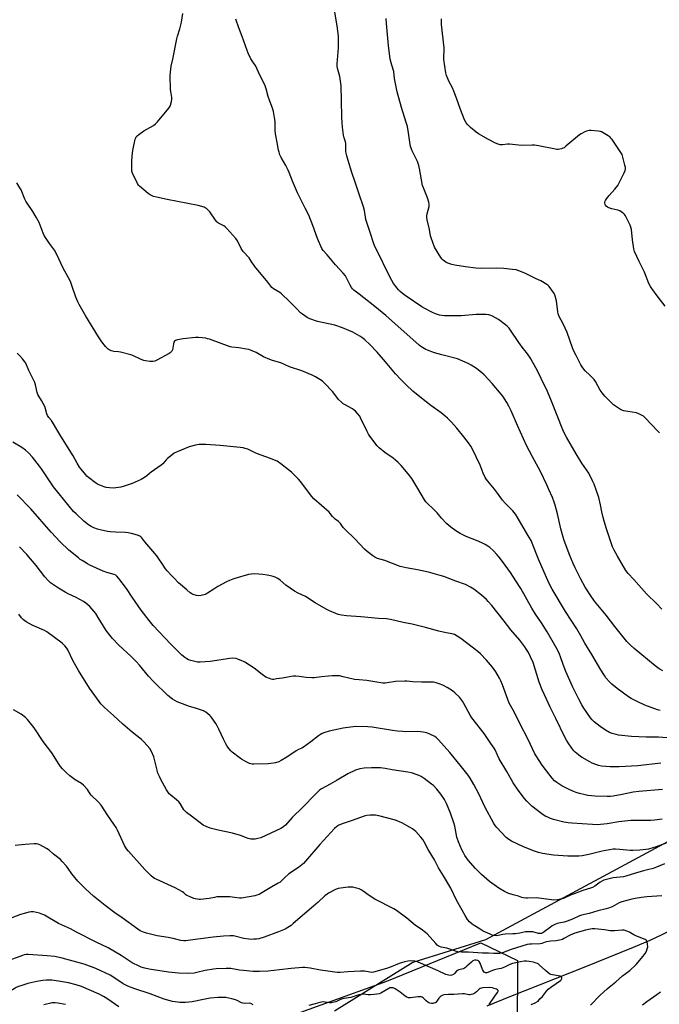
# Model space of a CAD drawing. Units: inches. Extents: x 1183769 to 1189769, y 533458 to 537458.
# Drawn here: x 1185127 to 1185534, y 536004 to 536631 of the extents above; entities that cross this region are included whole.
import ezdxf

# ---------------------------------------------------------------- set-up
doc = ezdxf.new("R2010")
doc.units = ezdxf.units.IN
doc.header["$MEASUREMENT"] = 0
for name, color, linetype in [('HYDRO-Single Line Stream', 4, 'Continuous'), ('NTRL-Farm Land', 3, 'Continuous'), ('NTRL-Trees', 3, 'Continuous'), ('Undefined', 1, 'Continuous')]:
    doc.layers.add(name, color=color, linetype=linetype)

msp = doc.modelspace()

# ---------------------------------------------------------------- linework, layer by layer
at = {"layer": 'HYDRO-Single Line Stream'}
msp.add_lwpolyline([(1186042.67, 536384.61), (1185987.88, 536337.38), (1185941.98, 536306.21), (1185823.8, 536223.8), (1185706.97, 536145.58), (1185606.74, 536088.12), (1185580.98, 536072.99), (1185562.94, 536062.68), (1185547.95, 536054.51), (1185535.48, 536048.23), (1185527.75, 536044.72), (1185517.22, 536040.21), (1185485.73, 536027.36), (1185439.05, 536008.98), (1185424, 536002.9)], dxfattribs=at)
at = {"layer": 'NTRL-Farm Land'}
msp.add_lwpolyline([(1185864.6, 536355.2), (1185843.87, 536330.17), (1185802.15, 536289.98), (1185780.58, 536267.27), (1185764.77, 536252.68), (1185746.99, 536236.07), (1185729.87, 536218.55), (1185716.44, 536203.05), (1185713.71, 536200.25), (1185558.87, 536118.03), (1185423.25, 536045.13), (1185376.97, 536030.68), (1185327.05, 535999.71)], dxfattribs=at)
at = {"layer": 'NTRL-Trees'}
msp.add_lwpolyline([(1185305.57, 535998.92), (1185360.38, 536018.7), (1185420.21, 536043.04), (1185443.61, 536031.89), (1185443.3, 535987.08)], dxfattribs=at)
at = {"layer": 'Undefined'}
for points, elevation in [([(1185535.37, 536255.69), (1185532.21, 536258.98), (1185525.59, 536265.34), (1185517.51, 536274.58), (1185513.91, 536278.38), (1185512.6, 536280.19), (1185507.11, 536289.43), (1185505.07, 536293.27), (1185504.07, 536295.36), (1185500.11, 536306.87), (1185498.64, 536311.68), (1185498.04, 536313.93), (1185497.22, 536317.56), (1185496.41, 536322.04), (1185495.35, 536326.66), (1185492.27, 536335.21), (1185491.39, 536337.36), (1185488.85, 536342.17), (1185484.53, 536348.63), (1185480.87, 536354.43), (1185474.69, 536365.1), (1185473.6, 536367.14), (1185472.42, 536369.8), (1185465.24, 536387.99), (1185462.56, 536394.15), (1185458.66, 536402.44), (1185455.95, 536407.83), (1185453.39, 536412.68), (1185452.12, 536414.94), (1185451.33, 536416.15), (1185449.27, 536418.96), (1185447.17, 536421.6), (1185444.38, 536425.45), (1185439.08, 536433.28), (1185438.2, 536434.47), (1185437.04, 536435.77), (1185435.99, 536436.77), (1185431.51, 536440.04), (1185427.53, 536442.26), (1185426.47, 536442.7), (1185425.34, 536443), (1185423.61, 536443.17), (1185417.18, 536443.16), (1185407.72, 536442.46), (1185397.11, 536442.4), (1185395.35, 536442.58), (1185393.92, 536442.88), (1185391.41, 536443.74), (1185389.49, 536444.51), (1185384.46, 536447.04), (1185382.68, 536448.09), (1185372.62, 536454.86), (1185371.13, 536455.98), (1185368.88, 536457.86), (1185367.84, 536458.86), (1185366.88, 536459.93), (1185364.61, 536463.09), (1185363.52, 536464.88), (1185360.64, 536470.14), (1185355.09, 536482.2), (1185352.69, 536486.65), (1185351.81, 536488.95), (1185349.81, 536494.79), (1185347.04, 536503.78), (1185346.72, 536505.21), (1185346.05, 536509.54), (1185345.56, 536511.77), (1185342.62, 536519.78), (1185340.23, 536527.5), (1185338.07, 536533.74), (1185335.75, 536541.27), (1185334.74, 536544.2), (1185334.32, 536546.06), (1185334.24, 536547.16), (1185334.31, 536550), (1185334.15, 536552.05), (1185333.92, 536553.21), (1185333.18, 536555.78), (1185332.8, 536557.49), (1185332.18, 536562.49), (1185331.92, 536565.43), (1185331.74, 536568.63), (1185331.53, 536579.65), (1185331.13, 536588.92), (1185330.34, 536594.76), (1185329.04, 536599.24), (1185328.75, 536601.22), (1185328.79, 536602.93), (1185329.62, 536612.97), (1185329.44, 536620.2), (1185328.82, 536625.69), (1185326.53, 536639.81)], 330), ([(1185534.41, 536191.05), (1185532.71, 536191.56), (1185524.6, 536194.58), (1185519.67, 536196.73), (1185516, 536198.68), (1185514.24, 536199.79), (1185506.95, 536205.01), (1185503.65, 536207.81), (1185502.19, 536209.24), (1185499.88, 536211.91), (1185498.88, 536213.31), (1185496.53, 536216.91), (1185490.8, 536226.75), (1185486.49, 536233.94), (1185483.87, 536238.73), (1185481.31, 536243.05), (1185474.02, 536254.17), (1185465.56, 536268.36), (1185463.49, 536272.42), (1185456.86, 536287.37), (1185455.95, 536289.55), (1185453.26, 536296.67), (1185452.14, 536299.26), (1185450.17, 536302.8), (1185443.34, 536314.38), (1185442.22, 536316.03), (1185440.48, 536318.24), (1185435.6, 536323.17), (1185433.98, 536324.93), (1185430.74, 536329.59), (1185428.86, 536332.1), (1185424.61, 536337.08), (1185423.69, 536338.25), (1185422.97, 536339.52), (1185421.67, 536342.16), (1185419.65, 536347.32), (1185417.27, 536352.55), (1185414.82, 536357.51), (1185413.73, 536359.45), (1185412.3, 536361.55), (1185409.41, 536365.3), (1185404.94, 536370.84), (1185401.59, 536374.59), (1185398.96, 536377.26), (1185397.44, 536378.61), (1185394.92, 536380.59), (1185388.36, 536385.27), (1185382.49, 536389.89), (1185376.84, 536394.51), (1185372.57, 536398.41), (1185369.13, 536401.76), (1185365.79, 536405.38), (1185359.38, 536413.17), (1185354.06, 536419.36), (1185349.54, 536424.09), (1185346.31, 536427.05), (1185344.98, 536428.16), (1185343.04, 536429.4), (1185338.58, 536432.04), (1185336.2, 536433.16), (1185332.03, 536434.81), (1185327.11, 536436.36), (1185316.06, 536438.86), (1185311.32, 536440.44), (1185310.52, 536440.82), (1185309.51, 536441.45), (1185306.56, 536443.49), (1185305.4, 536444.39), (1185303.19, 536446.58), (1185297.58, 536452.47), (1185294.17, 536455.67), (1185293.28, 536456.4), (1185292.12, 536457.19), (1185288.23, 536459.5), (1185287.04, 536460.52), (1185284.47, 536463.92), (1185276.22, 536473.8), (1185274.02, 536477.22), (1185272.55, 536479.26), (1185268.73, 536483.33), (1185267.52, 536485.38), (1185265.23, 536490.2), (1185264.23, 536491.65), (1185258.41, 536498.05), (1185257.38, 536499.09), (1185256.44, 536499.72), (1185253.13, 536501.36), (1185252.43, 536501.83), (1185252.02, 536502.2), (1185251.14, 536503.34), (1185247.59, 536508.68), (1185246.79, 536509.53), (1185245.46, 536510.67), (1185244.73, 536511.16), (1185243.98, 536511.5), (1185240.13, 536512.64), (1185220.37, 536516.39), (1185213.57, 536517.95), (1185211.63, 536518.5), (1185209.56, 536519.39), (1185208.37, 536520.21), (1185202.8, 536524.98), (1185202.22, 536525.62), (1185201.6, 536526.62), (1185198.4, 536533.34), (1185198.02, 536534.45), (1185197.88, 536535.59), (1185197.85, 536541.14), (1185198.4, 536546.48), (1185198.77, 536548.82), (1185200.14, 536554.82), (1185200.38, 536555.65), (1185200.73, 536556.41), (1185201.28, 536557.04), (1185202.41, 536557.96), (1185205.5, 536560.21), (1185211.63, 536563.65), (1185213.05, 536564.65), (1185214.23, 536565.97), (1185221.4, 536574.67), (1185222.27, 536575.85), (1185222.63, 536576.62), (1185223.22, 536578.81), (1185223.48, 536580.48), (1185223.4, 536581.5), (1185222.68, 536585.19), (1185222.53, 536586.65), (1185222.31, 536595.26), (1185222.49, 536597.61), (1185223.07, 536601.38), (1185224.09, 536605.87), (1185226.67, 536618.77), (1185227.09, 536620.45), (1185228.49, 536625.09), (1185229.57, 536629.35), (1185230.5, 536634.93)], 326), ([(1185536, 536216.29), (1185533.76, 536217.62), (1185531.19, 536219.47), (1185517.83, 536230.48), (1185515.17, 536232.91), (1185513.25, 536235.02), (1185505.54, 536244.59), (1185499.89, 536251.83), (1185492.61, 536260.8), (1185489.75, 536264.75), (1185487.81, 536267.71), (1185486.62, 536269.73), (1185483.87, 536274.7), (1185480.28, 536281.95), (1185479.01, 536284.72), (1185476.87, 536289.8), (1185473.2, 536299.4), (1185472.58, 536301.36), (1185471.08, 536306.78), (1185469.06, 536316.22), (1185467.48, 536321.76), (1185466.86, 536323.68), (1185465.74, 536326.68), (1185463.53, 536331.89), (1185462.19, 536334.88), (1185458.13, 536343.22), (1185453.11, 536352.55), (1185449.34, 536359.82), (1185443.6, 536372.52), (1185439.47, 536381.97), (1185438.05, 536384.93), (1185436.75, 536387.25), (1185434.2, 536391.16), (1185433.18, 536392.59), (1185427.48, 536399.42), (1185422.28, 536404.77), (1185420.74, 536406.14), (1185417.33, 536408.93), (1185414.11, 536411), (1185412.03, 536412.09), (1185405.36, 536414.94), (1185395.41, 536417.5), (1185390.68, 536418.95), (1185386.3, 536420.46), (1185385.25, 536420.92), (1185384, 536421.62), (1185382.05, 536422.82), (1185380.88, 536423.67), (1185359.71, 536442.56), (1185352.72, 536448.27), (1185345.57, 536453.88), (1185342.78, 536456.25), (1185339.38, 536458.85), (1185338.5, 536459.6), (1185337.79, 536460.49), (1185336.91, 536461.96), (1185336.25, 536463.23), (1185334.73, 536466.58), (1185333.96, 536467.79), (1185332.44, 536469.59), (1185327.61, 536474.78), (1185322.37, 536481.34), (1185319.83, 536484.07), (1185319, 536485.37), (1185316.1, 536491.67), (1185313.18, 536499.85), (1185310.54, 536506.61), (1185308.35, 536511.06), (1185303.38, 536520.8), (1185300.23, 536528.26), (1185298.14, 536533.76), (1185297.57, 536535.09), (1185295.99, 536538.09), (1185292.96, 536543.26), (1185292.21, 536544.87), (1185291.65, 536546.55), (1185291.31, 536547.97), (1185290.41, 536552.82), (1185289.49, 536558.36), (1185289.22, 536560.63), (1185289.11, 536565.95), (1185289.01, 536567.42), (1185288.07, 536572.6), (1185287.59, 536574.57), (1185285.79, 536579.04), (1185284.69, 536582.03), (1185283.49, 536586.94), (1185282.77, 536588.88), (1185281.59, 536591.59), (1185279.64, 536595.32), (1185276.62, 536601.71), (1185275.92, 536602.91), (1185273.73, 536606.15), (1185272.04, 536609.65), (1185271.4, 536611.28), (1185268.24, 536620.26), (1185266.06, 536625.87), (1185264.1, 536631.27)], 328), ([(1185533.85, 536367.93), (1185532.74, 536369.28), (1185524.79, 536377.42), (1185523.72, 536378.46), (1185523.01, 536378.99), (1185520.89, 536380.05), (1185519.24, 536380.64), (1185513.85, 536381.45), (1185511.3, 536381.97), (1185509.92, 536382.35), (1185509.13, 536382.72), (1185508.38, 536383.18), (1185504.75, 536385.77), (1185499.12, 536391.35), (1185497.44, 536393.28), (1185496.26, 536395.06), (1185493.27, 536400.59), (1185492.44, 536401.76), (1185489.6, 536404.7), (1185486.64, 536407.32), (1185485.7, 536408.43), (1185484.68, 536409.88), (1185483.95, 536411.14), (1185480.85, 536417.07), (1185479.48, 536419.91), (1185478.58, 536422.03), (1185475.1, 536431.7), (1185472.56, 536437.35), (1185470.11, 536442.08), (1185469.49, 536443.74), (1185469.17, 536444.88), (1185468.3, 536451.96), (1185467.27, 536455.77), (1185466.95, 536456.55), (1185466.51, 536457.29), (1185463.72, 536461.03), (1185462.94, 536461.87), (1185462.24, 536462.41), (1185458.4, 536464.67), (1185455.41, 536466.01), (1185448.24, 536469.53), (1185444.33, 536471.06), (1185442.63, 536471.62), (1185440.35, 536471.98), (1185434.86, 536472.58), (1185429.9, 536472.71), (1185420.34, 536472.64), (1185416.97, 536472.85), (1185410.46, 536473.62), (1185403.65, 536474.74), (1185401.62, 536475.16), (1185399.13, 536475.96), (1185397.91, 536476.64), (1185396.1, 536477.96), (1185395.49, 536478.52), (1185394.78, 536479.47), (1185390.76, 536486.14), (1185388.46, 536492), (1185388.07, 536493.41), (1185387.46, 536497.4), (1185386.06, 536503.48), (1185385.85, 536504.92), (1185385.88, 536506.31), (1185386.01, 536507.42), (1185387.2, 536512.07), (1185387.28, 536513.62), (1185387.12, 536514.75), (1185386.3, 536517.57), (1185383.61, 536523.83), (1185383.04, 536525.5), (1185382.3, 536528.98), (1185381.22, 536536.22), (1185380.69, 536538.19), (1185379.76, 536540.66), (1185376.41, 536547.57), (1185375.45, 536550.23), (1185374.93, 536553.05), (1185374.19, 536558.85), (1185373.4, 536562.97), (1185372.64, 536565.6), (1185369.6, 536574.98), (1185366.94, 536585.1), (1185365.24, 536593.45), (1185364.85, 536598.05), (1185363.42, 536602.06), (1185362.79, 536604.36), (1185362.52, 536605.81), (1185361.38, 536614.57), (1185360.03, 536628.62), (1185359.89, 536631.84)], 332), ([(1185537.63, 536448.65), (1185533.14, 536454.25), (1185529.1, 536459.78), (1185528.16, 536461.16), (1185527.15, 536463.07), (1185524.41, 536470.29), (1185521.11, 536476.9), (1185518.09, 536483.39), (1185517.67, 536485.09), (1185516.71, 536490.87), (1185516.05, 536497.34), (1185515.79, 536498.78), (1185515.25, 536500.16), (1185512.36, 536506.09), (1185511.86, 536506.81), (1185511.27, 536507.4), (1185510.14, 536508.25), (1185508.71, 536509.19), (1185507.41, 536509.72), (1185503.51, 536510.6), (1185501.68, 536511.19), (1185500.94, 536511.6), (1185500.04, 536512.31), (1185499.49, 536512.92), (1185499.26, 536513.39), (1185499.12, 536514.13), (1185499.14, 536514.91), (1185499.25, 536515.41), (1185499.48, 536515.92), (1185500.14, 536516.9), (1185501.82, 536519), (1185505.61, 536523.02), (1185507.37, 536525.37), (1185511.55, 536533.44), (1185512.12, 536535), (1185512.32, 536536.06), (1185512.25, 536536.91), (1185511.94, 536538.35), (1185510.67, 536543.52), (1185510.08, 536545.17), (1185509.31, 536546.43), (1185503.77, 536554.6), (1185503.06, 536555.55), (1185502.45, 536556.17), (1185501.28, 536556.99), (1185498.08, 536558.95), (1185497.08, 536559.52), (1185496.3, 536559.85), (1185494.89, 536560.08), (1185490.51, 536560.34), (1185489.06, 536560.38), (1185488.22, 536560.28), (1185487.42, 536560.01), (1185486.39, 536559.49), (1185484.09, 536558.21), (1185483.11, 536557.57), (1185474.34, 536550.36), (1185473.14, 536549.48), (1185472.39, 536549.11), (1185471.6, 536548.84), (1185469.44, 536548.35), (1185468.6, 536548.35), (1185467.73, 536548.47), (1185456.9, 536550.67), (1185454.36, 536550.98), (1185452.89, 536551.03), (1185446, 536550.91), (1185438.42, 536551.72), (1185437.25, 536551.67), (1185434.02, 536551.27), (1185432.59, 536551.33), (1185431.2, 536551.66), (1185429.6, 536552.4), (1185425.16, 536554.75), (1185418.66, 536558.38), (1185417.14, 536559.31), (1185413.56, 536562.36), (1185411.84, 536563.97), (1185410.79, 536565.39), (1185409.86, 536567.22), (1185407.29, 536573.9), (1185404.69, 536581.11), (1185402.93, 536585.55), (1185401.89, 536588.02), (1185400.09, 536591.33), (1185399.37, 536592.89), (1185398.3, 536595.55), (1185397.88, 536597.25), (1185396.68, 536605.55), (1185396.66, 536607.03), (1185396.89, 536611.67), (1185396.89, 536613.11), (1185395.86, 536622.21), (1185395.31, 536626.31), (1185395.21, 536627.76), (1185395.21, 536631.46)], 334), ([(1185544.37, 536173.19), (1185533.3, 536174.07), (1185525.48, 536174.18), (1185516.2, 536174.55), (1185507.83, 536175.48), (1185506.41, 536175.76), (1185503.89, 536176.46), (1185502.03, 536177.18), (1185499.57, 536178.56), (1185496.17, 536180.89), (1185492.35, 536183.87), (1185491.14, 536185.09), (1185490.03, 536186.41), (1185485.87, 536192.6), (1185484.54, 536194.76), (1185482.53, 536198.29), (1185478.48, 536206.47), (1185474.3, 536215.83), (1185472.57, 536220.35), (1185470.95, 536225.26), (1185470.32, 536226.92), (1185469.47, 536228.83), (1185468.23, 536231.11), (1185462.44, 536241.17), (1185458.83, 536246.93), (1185455.06, 536252.36), (1185452.64, 536256.31), (1185445.72, 536268.76), (1185442.52, 536273.72), (1185439.05, 536278.88), (1185433.98, 536286.07), (1185431.89, 536288.79), (1185430.39, 536290.51), (1185428.26, 536292.77), (1185425.93, 536294.81), (1185424.57, 536295.81), (1185422.89, 536296.83), (1185421.63, 536297.48), (1185418.45, 536298.83), (1185410.87, 536301.82), (1185406.92, 536303.86), (1185404.97, 536305.06), (1185401.97, 536307.15), (1185399.98, 536308.69), (1185398.31, 536310.26), (1185395.08, 536313.56), (1185392.29, 536316.91), (1185391.11, 536318.2), (1185389.25, 536320.06), (1185386.78, 536322.2), (1185385.12, 536324.01), (1185384.3, 536325.22), (1185380.12, 536332.43), (1185376.23, 536338.8), (1185373.95, 536341.8), (1185369.48, 536347.01), (1185367.63, 536348.95), (1185365.88, 536350.47), (1185364.28, 536351.71), (1185359.04, 536355.34), (1185355.43, 536358.38), (1185354.22, 536359.66), (1185349.55, 536365.72), (1185348.54, 536367.15), (1185347.75, 536368.7), (1185343.63, 536377.55), (1185343.04, 536378.53), (1185341.72, 536380.14), (1185340.31, 536381.69), (1185339.51, 536382.37), (1185338.39, 536383.09), (1185333.28, 536385.94), (1185332.57, 536386.44), (1185331.48, 536387.38), (1185329.64, 536389.22), (1185326.62, 536393.14), (1185325.68, 536394.26), (1185320.56, 536399.59), (1185319.26, 536400.76), (1185314.9, 536403.53), (1185312.8, 536404.57), (1185306.24, 536407.31), (1185298.41, 536410), (1185292.81, 536412.42), (1185287.45, 536413.97), (1185285.81, 536414.56), (1185281.83, 536416.28), (1185277.07, 536418.97), (1185273.54, 536420.58), (1185272.42, 536420.91), (1185270.99, 536421.18), (1185266.08, 536421.95), (1185261.65, 536422.51), (1185260.5, 536422.75), (1185247.31, 536427.5), (1185246.19, 536427.86), (1185245.05, 536428.08), (1185240.44, 536428.58), (1185238.42, 536428.6), (1185230.59, 536427.78), (1185227.1, 536427.13), (1185225.72, 536426.75), (1185225.09, 536426.34), (1185224.7, 536425.68), (1185224.42, 536424.56), (1185223.75, 536420.72), (1185223.46, 536419.92), (1185223.08, 536419.4), (1185222.42, 536418.87), (1185221.66, 536418.41), (1185213.81, 536414.11), (1185212.49, 536413.53), (1185211.36, 536413.24), (1185210.5, 536413.23), (1185209.34, 536413.35), (1185206.7, 536413.73), (1185205.56, 536413.98), (1185203.94, 536414.63), (1185198.63, 536417.12), (1185197.27, 536417.65), (1185190.61, 536419.27), (1185189.44, 536419.44), (1185186.49, 536419.7), (1185185.63, 536419.86), (1185184.83, 536420.15), (1185183.55, 536420.78), (1185182.81, 536421.22), (1185182.15, 536421.74), (1185181.19, 536422.8), (1185178.86, 536425.75), (1185176.67, 536429.07), (1185168.67, 536442.3), (1185164.39, 536449.66), (1185163.59, 536451.24), (1185162.31, 536454.22), (1185159.76, 536461.71), (1185158.78, 536464.2), (1185154.09, 536473.16), (1185150.12, 536481.48), (1185148.61, 536484.19), (1185145.55, 536488.37), (1185142.11, 536493.63), (1185141.45, 536495.11), (1185139.58, 536500.21), (1185138.85, 536501.77), (1185136.93, 536505.33), (1185134.81, 536508.94), (1185131.23, 536514.07), (1185130.36, 536515.44), (1185129.78, 536516.69), (1185127.37, 536522.73), (1185126.65, 536524.01), (1185124.71, 536527.01)], 324), ([(1185534.88, 536157.46), (1185520.21, 536155.91), (1185508.35, 536155.19), (1185502.52, 536155.21), (1185497.02, 536155.6), (1185495.07, 536156.06), (1185491.17, 536157.59), (1185489.57, 536158.38), (1185484.64, 536161.12), (1185483.65, 536161.76), (1185482.27, 536162.86), (1185480.26, 536164.57), (1185479.43, 536165.4), (1185478.14, 536167.05), (1185475.69, 536170.45), (1185474.7, 536172.16), (1185473.64, 536174.19), (1185467.93, 536185.96), (1185464.33, 536193.18), (1185461.93, 536198.27), (1185459.33, 536204.31), (1185457.42, 536209.22), (1185453.48, 536221.58), (1185451.89, 536225.31), (1185450.47, 536227.92), (1185449.28, 536229.98), (1185448.2, 536231.65), (1185444.99, 536235.93), (1185439.29, 536242.56), (1185434.33, 536248.75), (1185427.1, 536257.99), (1185424.87, 536260.57), (1185423.69, 536261.82), (1185420.63, 536264.5), (1185415.81, 536268.42), (1185413.62, 536269.73), (1185410.31, 536271.38), (1185404.23, 536273.39), (1185396.56, 536276.44), (1185394.35, 536277.16), (1185386.89, 536279.11), (1185379.75, 536280.6), (1185372.63, 536281.95), (1185368.9, 536282.83), (1185359.14, 536286.53), (1185354.47, 536287.97), (1185352.67, 536288.79), (1185351.45, 536289.5), (1185347.8, 536292.3), (1185346.05, 536293.87), (1185339.99, 536300.36), (1185333.62, 536306.46), (1185332.59, 536307.69), (1185330.72, 536310.26), (1185330.15, 536310.9), (1185329.5, 536311.43), (1185327.42, 536312.89), (1185326.76, 536313.46), (1185325.73, 536314.52), (1185324.27, 536316.45), (1185323.5, 536317.28), (1185313.87, 536325.89), (1185312.55, 536327.45), (1185305.36, 536336.84), (1185304.07, 536338.41), (1185303.28, 536339.25), (1185299.51, 536342.81), (1185297.65, 536344.42), (1185292.8, 536348.17), (1185290.4, 536349.77), (1185288.78, 536350.55), (1185286.29, 536351.57), (1185277.35, 536354.74), (1185271.7, 536357.4), (1185270.1, 536357.99), (1185268.73, 536358.39), (1185266.99, 536358.62), (1185254.09, 536359.74), (1185245.09, 536360.42), (1185242.89, 536360.51), (1185240.65, 536360.38), (1185238.39, 536360.07), (1185234.42, 536359.06), (1185226.79, 536355.84), (1185224.92, 536354.97), (1185223.52, 536353.98), (1185220.67, 536351.56), (1185219.86, 536350.76), (1185217.62, 536348.19), (1185216.58, 536347.23), (1185210.31, 536342.83), (1185209.14, 536341.94), (1185207.51, 536340.52), (1185205.89, 536339.36), (1185203.91, 536338.2), (1185198.15, 536335.71), (1185196.22, 536334.94), (1185192.94, 536333.86), (1185190.96, 536333.41), (1185186.3, 536332.75), (1185183.63, 536332.81), (1185181.58, 536333.09), (1185178.02, 536334.37), (1185176.16, 536335.18), (1185174.7, 536336.17), (1185170.26, 536339.56), (1185169.37, 536340.32), (1185168.57, 536341.16), (1185165.59, 536344.7), (1185164.55, 536346.08), (1185163.14, 536348.56), (1185160.59, 536353.36), (1185152.74, 536365.72), (1185147.5, 536374.67), (1185146.73, 536375.78), (1185145.1, 536377.63), (1185144.59, 536378.31), (1185144.22, 536379.03), (1185143.82, 536380.05), (1185142.95, 536383.25), (1185142.42, 536384.58), (1185140.43, 536388.46), (1185138.62, 536391.33), (1185138.1, 536392.32), (1185137.66, 536393.67), (1185136.53, 536398.5), (1185136.09, 536399.89), (1185132.3, 536407.65), (1185130.37, 536412.22), (1185129.74, 536413.2), (1185128.24, 536415.04), (1185126.67, 536416.83), (1185124.89, 536418.58)], 322), ([(1185535.91, 536140.82), (1185520.75, 536139.54), (1185517.27, 536139.06), (1185510.12, 536137.61), (1185504.55, 536136.6), (1185502.84, 536136.39), (1185500.61, 536136.26), (1185492.95, 536136.51), (1185488.34, 536137.04), (1185486.63, 536137.36), (1185482.95, 536138.29), (1185480.98, 536138.82), (1185479.91, 536139.2), (1185476.8, 536140.54), (1185471.82, 536143.16), (1185468.62, 536145.18), (1185467.14, 536146.38), (1185465.68, 536147.96), (1185461.91, 536152.66), (1185459.23, 536156.33), (1185455.77, 536161.51), (1185454.58, 536163.51), (1185450.33, 536172.63), (1185445.02, 536182.77), (1185441.7, 536189.8), (1185438.26, 536195.69), (1185437.33, 536198.05), (1185434.08, 536207.4), (1185432.92, 536210.08), (1185432.07, 536211.63), (1185429.64, 536215.7), (1185427.67, 536218.66), (1185423.8, 536223.13), (1185419.98, 536227.07), (1185418.28, 536228.65), (1185407.51, 536236.92), (1185405.03, 536238.53), (1185403.5, 536239.4), (1185401.92, 536239.9), (1185398.17, 536240.58), (1185393.4, 536241.67), (1185384.97, 536243.89), (1185376.54, 536245.97), (1185370.71, 536247.13), (1185362.7, 536249.09), (1185360.06, 536249.42), (1185355, 536249.71), (1185343.69, 536250.79), (1185334.71, 536251.34), (1185331.46, 536251.83), (1185329.42, 536252.29), (1185323.86, 536254.53), (1185321.72, 536255.54), (1185314.68, 536259.73), (1185308.62, 536263.62), (1185303.86, 536265.87), (1185301.62, 536267.02), (1185295.92, 536270.98), (1185292.33, 536274.11), (1185290.93, 536275.06), (1185289.18, 536275.95), (1185287.88, 536276.47), (1185286.24, 536276.86), (1185284.04, 536277.27), (1185281.3, 536277.6), (1185276.15, 536278.06), (1185273.87, 536277.94), (1185272.14, 536277.59), (1185263.5, 536275.22), (1185262.15, 536274.73), (1185260.07, 536273.82), (1185258.23, 536272.93), (1185252.69, 536269.99), (1185250.05, 536268.39), (1185246.13, 536265.8), (1185245.38, 536265.37), (1185244.58, 536265.02), (1185242.05, 536264.29), (1185240.63, 536264.08), (1185239.19, 536264.32), (1185236.93, 536265.06), (1185236.14, 536265.46), (1185235.15, 536266.12), (1185232.88, 536267.92), (1185227.75, 536272.43), (1185224.79, 536275.3), (1185223.19, 536276.98), (1185220.51, 536279.97), (1185219.41, 536281.32), (1185217.37, 536284.21), (1185214.64, 536288.41), (1185213.78, 536289.6), (1185206.24, 536298.51), (1185204.27, 536301.06), (1185203.69, 536301.69), (1185203.01, 536302.14), (1185201.64, 536302.64), (1185197.66, 536303.79), (1185195.49, 536304.26), (1185193.82, 536304.45), (1185187.48, 536304.63), (1185184.1, 536304.84), (1185182.38, 536305.1), (1185177.79, 536306.03), (1185176.14, 536306.49), (1185173.79, 536307.36), (1185171.98, 536308.3), (1185170.25, 536309.37), (1185167.35, 536311.65), (1185162.48, 536316.22), (1185160.85, 536317.88), (1185157.93, 536321.13), (1185148.02, 536333.59), (1185140.42, 536345.03), (1185139.21, 536346.72), (1185134.68, 536352.47), (1185132.12, 536355.1), (1185130.15, 536356.81), (1185127.94, 536358.53), (1185122.24, 536361.91)], 320), ([(1185535.58, 536121.96), (1185530.87, 536121.34), (1185528.27, 536121.12), (1185525.97, 536121.02), (1185515.79, 536120.98), (1185513.73, 536120.88), (1185508.16, 536120.16), (1185500.53, 536118.86), (1185496.45, 536118.44), (1185494.72, 536118.35), (1185491.31, 536118.42), (1185484.72, 536118.97), (1185478.1, 536119.24), (1185475.86, 536119.47), (1185474.49, 536119.68), (1185473.08, 536120), (1185466.54, 536121.78), (1185464.62, 536122.38), (1185462.79, 536123.07), (1185461.56, 536123.64), (1185460.43, 536124.3), (1185458.99, 536125.34), (1185452.65, 536130.22), (1185449.48, 536133.29), (1185447.93, 536135.04), (1185443.85, 536140.36), (1185440.75, 536145.04), (1185436.77, 536152.24), (1185431.82, 536160.36), (1185430.69, 536162.7), (1185429.27, 536166.08), (1185428.69, 536167.1), (1185426.53, 536170.06), (1185422.2, 536176.38), (1185414.49, 536186.51), (1185413.46, 536188.22), (1185409.41, 536195.52), (1185408.46, 536197), (1185406.52, 536199.52), (1185403.64, 536202.29), (1185402.04, 536203.56), (1185398.82, 536205.72), (1185396, 536207.12), (1185393.65, 536208.17), (1185391.69, 536208.75), (1185389.98, 536209.09), (1185387.47, 536209.22), (1185383.82, 536209.07), (1185382.37, 536209.09), (1185376.83, 536209.39), (1185373.11, 536209.73), (1185371.68, 536209.77), (1185365.93, 536209.5), (1185360.6, 536208.65), (1185359.23, 536208.54), (1185357.86, 536208.54), (1185347.66, 536210.15), (1185342.63, 536210.55), (1185339.62, 536210.92), (1185332.49, 536212.62), (1185330.17, 536213.08), (1185329.01, 536213.19), (1185325.52, 536213.15), (1185323.23, 536213.02), (1185318.62, 536212.6), (1185314, 536211.97), (1185312.54, 536211.87), (1185308.99, 536212.02), (1185304.5, 536212.81), (1185302.27, 536212.98), (1185300.89, 536212.98), (1185299.41, 536212.78), (1185293.82, 536211.74), (1185290.13, 536211.15), (1185288.43, 536210.93), (1185287.59, 536210.93), (1185286.75, 536211.08), (1185285.65, 536211.43), (1185283.22, 536212.39), (1185280.87, 536214.02), (1185275.8, 536217.97), (1185269.98, 536221.8), (1185268.96, 536222.36), (1185267.88, 536222.82), (1185265.4, 536223.76), (1185264.28, 536224.1), (1185262.28, 536224.32), (1185260.28, 536224.3), (1185247.85, 536222.34), (1185241.44, 536221.87), (1185239.7, 536221.94), (1185237.99, 536222.21), (1185235.55, 536222.85), (1185234.02, 536223.4), (1185232.88, 536224.02), (1185231.73, 536224.84), (1185229.72, 536226.42), (1185228.2, 536227.84), (1185222.68, 536233.29), (1185211.54, 536245.24), (1185208.98, 536248.32), (1185203.89, 536254.98), (1185198.09, 536263.31), (1185194.44, 536268.72), (1185189.63, 536275.11), (1185188.29, 536276.71), (1185187.67, 536277.21), (1185186.69, 536277.68), (1185182.03, 536279.05), (1185179.57, 536279.91), (1185171.28, 536283.64), (1185169.72, 536284.44), (1185166.22, 536286.53), (1185165.01, 536287.34), (1185163.87, 536288.23), (1185157.8, 536293.23), (1185152.19, 536298.53), (1185146.52, 536304.65), (1185133.64, 536319.57), (1185124.84, 536328.47)], 318), ([(1185538.17, 536106.67), (1185531.78, 536104.26), (1185529.61, 536103.54), (1185526.9, 536102.85), (1185525.22, 536102.55), (1185521.45, 536102.12), (1185516.99, 536101.94), (1185515.22, 536102), (1185508.78, 536102.63), (1185505.95, 536102.76), (1185504.52, 536102.73), (1185497.46, 536101.48), (1185489.02, 536099.37), (1185484.77, 536098.6), (1185482.67, 536098.36), (1185475.57, 536098.26), (1185466.45, 536098.96), (1185459.38, 536100.08), (1185456.88, 536100.77), (1185454.42, 536101.59), (1185447.44, 536104.25), (1185439.77, 536107.9), (1185437.98, 536108.89), (1185436.21, 536110.3), (1185430.4, 536116.48), (1185429.32, 536117.85), (1185428.51, 536119.04), (1185422.77, 536129.75), (1185418.8, 536138.09), (1185415.79, 536144.03), (1185413.44, 536148), (1185412.13, 536149.91), (1185407.1, 536156.29), (1185400.39, 536164.26), (1185393.31, 536172.36), (1185391.91, 536173.63), (1185390.8, 536174.43), (1185387.63, 536176.02), (1185385.73, 536176.82), (1185383.47, 536177.29), (1185380.03, 536177.78), (1185371.89, 536177.57), (1185370.41, 536177.64), (1185367.14, 536177.97), (1185363.86, 536178.38), (1185350.97, 536180.44), (1185348.3, 536180.78), (1185340.44, 536180.9), (1185332.54, 536179.89), (1185323.6, 536178.03), (1185320.83, 536177.18), (1185319.24, 536176.52), (1185317.99, 536175.81), (1185316.79, 536175), (1185311.87, 536171.16), (1185307.27, 536167.79), (1185306.27, 536167.21), (1185304.03, 536166.17), (1185302.58, 536165.4), (1185296.68, 536161.42), (1185292.99, 536159.2), (1185291.45, 536158.46), (1185289.52, 536157.85), (1185288.11, 536157.5), (1185284.69, 536157.16), (1185275.71, 536156.86), (1185274.53, 536156.94), (1185272.83, 536157.35), (1185272.02, 536157.66), (1185270.76, 536158.34), (1185267.8, 536160.12), (1185266.34, 536161.1), (1185261.82, 536164.57), (1185261, 536165.39), (1185259.69, 536166.91), (1185258.65, 536168.28), (1185257.81, 536169.77), (1185256.28, 536172.87), (1185253.36, 536179.3), (1185252.32, 536181.27), (1185251.4, 536182.72), (1185248.91, 536186.32), (1185248.2, 536187.24), (1185247.61, 536187.86), (1185244.95, 536190.06), (1185244.25, 536190.55), (1185243.49, 536190.94), (1185238.55, 536192.6), (1185234.56, 536193.72), (1185228.43, 536195.96), (1185226.8, 536196.63), (1185223.89, 536198.25), (1185220.84, 536200.64), (1185211.73, 536209.58), (1185208.58, 536213.02), (1185202.83, 536219.86), (1185200.81, 536222.02), (1185197.47, 536225.41), (1185189.58, 536232.68), (1185185.61, 536236.91), (1185183.84, 536239.03), (1185181.66, 536241.99), (1185176.56, 536250.33), (1185174.95, 536252.83), (1185172.5, 536255.85), (1185171.11, 536257.42), (1185168.72, 536259.44), (1185167.08, 536260.58), (1185162.51, 536263), (1185157.39, 536265.39), (1185155.57, 536266.37), (1185151.25, 536268.89), (1185147.41, 536271.46), (1185146.09, 536272.44), (1185144.85, 536273.61), (1185142.47, 536276.22), (1185137.01, 536283.4), (1185131.02, 536290.49), (1185126.36, 536295.4)], 316), ([(1185537.15, 536093.47), (1185532.1, 536091.25), (1185529.92, 536090.54), (1185526.22, 536089.69), (1185523.75, 536089), (1185518.58, 536087.48), (1185512.48, 536085.53), (1185511.02, 536085.27), (1185504.51, 536084.47), (1185500.27, 536083.57), (1185498.61, 536083.13), (1185497.58, 536082.68), (1185496.14, 536081.83), (1185492.75, 536079.13), (1185491.38, 536078.36), (1185490, 536077.86), (1185485.12, 536076.41), (1185479.61, 536074.4), (1185477.69, 536073.65), (1185473.33, 536071.68), (1185471.95, 536071.15), (1185469.08, 536070.63), (1185466.47, 536070.37), (1185465.19, 536070.49), (1185457.05, 536071.69), (1185455.56, 536071.73), (1185449.9, 536071.59), (1185448.75, 536071.65), (1185447.39, 536071.84), (1185446.31, 536072.09), (1185444.18, 536072.78), (1185440.75, 536073.69), (1185437.35, 536074.8), (1185435.23, 536075.87), (1185431.67, 536077.98), (1185425.8, 536082.2), (1185420.69, 536086.74), (1185416.85, 536090.53), (1185412.08, 536095.84), (1185410.08, 536098.66), (1185409.04, 536100.37), (1185408.05, 536102.42), (1185405.91, 536107.44), (1185404.95, 536110.49), (1185403.55, 536117.41), (1185403.01, 536119.62), (1185400.94, 536125.64), (1185398.28, 536131.8), (1185396.99, 536134.38), (1185394.79, 536137.9), (1185392.24, 536141.1), (1185389.99, 536143.34), (1185388.83, 536144.26), (1185384.03, 536147.78), (1185382.11, 536149.07), (1185380.37, 536149.88), (1185375.97, 536151.41), (1185373.75, 536151.91), (1185363.76, 536153.36), (1185359.31, 536154.15), (1185356.37, 536154.54), (1185354.33, 536154.65), (1185350.53, 536154.64), (1185345.95, 536154.36), (1185343.16, 536153.88), (1185340.39, 536153.15), (1185335.45, 536150.85), (1185328.74, 536146.73), (1185324.26, 536144.1), (1185318.74, 536141.3), (1185317.38, 536140.31), (1185314.66, 536137.68), (1185306.81, 536129.53), (1185300.08, 536122.9), (1185295.8, 536118.11), (1185294.77, 536117.13), (1185293.86, 536116.49), (1185292.85, 536115.95), (1185280.17, 536110.1), (1185278.23, 536109.5), (1185276.53, 536109.13), (1185275.15, 536109.08), (1185273.77, 536109.21), (1185271.93, 536109.68), (1185267.19, 536111.42), (1185261.93, 536113.04), (1185252.81, 536114.8), (1185247.81, 536116.12), (1185245.17, 536117.13), (1185243.39, 536118.17), (1185235.84, 536123.7), (1185232.81, 536126.09), (1185231.94, 536126.89), (1185231.1, 536127.91), (1185228.69, 536131.77), (1185227.81, 536132.9), (1185226.29, 536134.29), (1185222.66, 536137.09), (1185221.67, 536138.11), (1185220.82, 536139.27), (1185220.05, 536140.53), (1185216.32, 536147.23), (1185215.47, 536149.05), (1185214.59, 536151.21), (1185214.23, 536152.31), (1185212.42, 536159.91), (1185211.95, 536161.6), (1185210.37, 536165.04), (1185209.37, 536166.8), (1185205.75, 536170.95), (1185204.14, 536172.62), (1185198.22, 536177.39), (1185192.29, 536182.37), (1185186.3, 536187.88), (1185180.52, 536192.97), (1185179.24, 536194.21), (1185178.26, 536195.34), (1185174.36, 536200.57), (1185170.94, 536205.41), (1185163.94, 536216.48), (1185162.17, 536219.45), (1185160.29, 536223), (1185157.19, 536229.74), (1185156.55, 536230.73), (1185155.27, 536232.32), (1185154.46, 536233.16), (1185153.56, 536233.9), (1185143.77, 536241.25), (1185142.31, 536241.99), (1185134.48, 536245.45), (1185130.63, 536247.62), (1185129.01, 536248.81), (1185127.61, 536250.18), (1185125.89, 536252.34)], 314), ([(1185535.53, 536073.16), (1185525.94, 536072.34), (1185522.45, 536071.95), (1185518.51, 536071.36), (1185516.25, 536070.9), (1185510.03, 536069.27), (1185508.18, 536068.57), (1185503.84, 536066.09), (1185501.47, 536065.12), (1185500.08, 536064.73), (1185494.63, 536063.58), (1185489.06, 536061.92), (1185484.24, 536060.74), (1185482.93, 536060.27), (1185478.45, 536058.29), (1185475.14, 536056.96), (1185473.14, 536056.4), (1185469.86, 536055.7), (1185468.79, 536055.35), (1185466.95, 536054.57), (1185465.68, 536053.94), (1185464.5, 536053.12), (1185460.61, 536050.14), (1185459.6, 536049.53), (1185458.8, 536049.18), (1185457.75, 536049.01), (1185456.95, 536049.04), (1185453.36, 536050.13), (1185452.19, 536050.24), (1185450.11, 536050.21), (1185448.66, 536050.06), (1185445, 536049.36), (1185442.17, 536048.92), (1185440.47, 536048.81), (1185435.63, 536048.76), (1185434.24, 536048.53), (1185431.31, 536047.73), (1185430.21, 536047.67), (1185428.55, 536047.82), (1185427.45, 536048.1), (1185426.08, 536048.68), (1185421.75, 536050.67), (1185419.67, 536051.83), (1185415.87, 536054.21), (1185414.65, 536055.06), (1185413.03, 536056.6), (1185411.73, 536058.08), (1185410.14, 536060.53), (1185404.67, 536070.41), (1185400.98, 536077.86), (1185396.41, 536085.75), (1185393.15, 536090.88), (1185390.61, 536095.93), (1185386.68, 536102.5), (1185384.18, 536107.42), (1185383.22, 536108.86), (1185381.98, 536110.46), (1185378.76, 536113.99), (1185376.7, 536115.7), (1185375.19, 536116.65), (1185369.92, 536119.48), (1185365.82, 536121.25), (1185355.14, 536124.12), (1185353.12, 536124.35), (1185349.63, 536124.49), (1185347.59, 536124.26), (1185345.93, 536123.81), (1185338.17, 536120.95), (1185332.43, 536119.12), (1185329.68, 536118.03), (1185328.42, 536117.32), (1185326.95, 536115.94), (1185317.67, 536105.84), (1185308.58, 536095.06), (1185307.17, 536093.59), (1185304, 536091.2), (1185298, 536087.03), (1185295.08, 536084.46), (1185292.91, 536082.27), (1185292.17, 536081.65), (1185291.18, 536081.05), (1185287.06, 536078.87), (1185280.78, 536074.95), (1185279, 536073.96), (1185277.62, 536073.44), (1185276.19, 536073.07), (1185267.77, 536071.64), (1185266.39, 536071.66), (1185263.27, 536072.1), (1185260.32, 536072.38), (1185257.09, 536072.45), (1185252.11, 536072.34), (1185250.63, 536072.11), (1185247.19, 536071.39), (1185241.71, 536070.81), (1185240.84, 536070.82), (1185239.65, 536070.94), (1185238.18, 536071.2), (1185237.33, 536071.43), (1185235.14, 536072.33), (1185233.01, 536073.34), (1185232.32, 536073.8), (1185230.94, 536075.07), (1185230.25, 536075.58), (1185225.59, 536078.16), (1185213.49, 536083.61), (1185212.45, 536084.13), (1185211.53, 536084.71), (1185210.25, 536085.84), (1185206.17, 536089.92), (1185195.83, 536101.41), (1185194.55, 536103.05), (1185193.36, 536105.03), (1185188.8, 536114.84), (1185187.88, 536116.67), (1185186.52, 536118.78), (1185182.71, 536124.24), (1185178.34, 536130.83), (1185176.73, 536132.67), (1185172.07, 536137.13), (1185171.35, 536138.05), (1185169.68, 536140.74), (1185167.15, 536143.46), (1185165.8, 536144.53), (1185161.79, 536146.97), (1185158.44, 536149.42), (1185156.46, 536151.2), (1185153.77, 536153.93), (1185152.47, 536155.53), (1185151.65, 536156.7), (1185146.95, 536164.09), (1185141.53, 536171.44), (1185135.69, 536180.04), (1185131.55, 536185.32), (1185130.11, 536186.69), (1185127.45, 536188.77), (1185122.53, 536191.41)], 312), ([(1185490.09, 536003.55), (1185496.21, 536009.81), (1185500.57, 536013.81), (1185501.82, 536014.87), (1185506.17, 536018.26), (1185510.48, 536022.17), (1185514.98, 536025.62), (1185519.1, 536029.31), (1185523.48, 536034.55), (1185524.79, 536036.41), (1185525.64, 536037.92), (1185526.18, 536039.23), (1185526.48, 536040.58), (1185526.41, 536042.26), (1185526.11, 536043.88), (1185525.78, 536044.55), (1185525.39, 536044.89), (1185524.91, 536045.16), (1185518.9, 536047.5), (1185517.62, 536048.15), (1185515.57, 536049.56), (1185514.84, 536049.98), (1185513.22, 536050.65), (1185511.55, 536051.18), (1185510.99, 536051.28), (1185510.14, 536051.3), (1185505.27, 536050.73), (1185503.6, 536050.69), (1185502.51, 536050.8), (1185498.91, 536051.47), (1185492.84, 536052.02), (1185491.11, 536052.07), (1185489.71, 536051.86), (1185486.93, 536051.22), (1185480.02, 536049.25), (1185476.99, 536048.05), (1185473.12, 536045.85), (1185472.08, 536045.34), (1185471.27, 536045.05), (1185468.12, 536044.48), (1185464.7, 536044.15), (1185462.04, 536043.77), (1185461.2, 536043.55), (1185458.94, 536042.69), (1185457.97, 536042.48), (1185452.4, 536042.34), (1185451.08, 536042.22), (1185449.78, 536042), (1185446.23, 536041.06), (1185439.57, 536039), (1185433.96, 536036.84), (1185432.32, 536036.36), (1185431.17, 536036.27), (1185428.56, 536036.3), (1185424.97, 536036.56), (1185421.28, 536036.61), (1185412.42, 536037.16), (1185407.91, 536037.12), (1185405.55, 536037.36), (1185404.13, 536037.76), (1185398.49, 536039.66), (1185394.84, 536040.44), (1185393.81, 536040.83), (1185393.08, 536041.22), (1185392.45, 536041.72), (1185391.45, 536042.71), (1185385.97, 536048.79), (1185384.93, 536049.81), (1185382.16, 536051.84), (1185378.52, 536054.11), (1185373.08, 536058.91), (1185366.55, 536063.67), (1185364.75, 536064.71), (1185352.6, 536070.99), (1185349.08, 536073.18), (1185345.25, 536076.09), (1185343.91, 536076.91), (1185342.61, 536077.45), (1185340.1, 536078.22), (1185338.69, 536078.58), (1185337.83, 536078.68), (1185335.78, 536078.55), (1185330.79, 536078.01), (1185329.35, 536077.78), (1185327.72, 536077.14), (1185323.24, 536074.83), (1185322.24, 536074.21), (1185320.88, 536073.13), (1185316.64, 536069.06), (1185313.68, 536066.41), (1185300.72, 536055.36), (1185299.37, 536054.26), (1185298.43, 536053.6), (1185295.47, 536051.85), (1185291.26, 536050.06), (1185282.26, 536046.79), (1185278.84, 536045.77), (1185277.39, 536045.51), (1185275.62, 536045.39), (1185274.15, 536045.37), (1185272.37, 536045.52), (1185269.15, 536045.95), (1185262.68, 536047.52), (1185261.56, 536047.67), (1185260.41, 536047.69), (1185256.29, 536047.39), (1185249.63, 536046.68), (1185233.55, 536044.54), (1185232.4, 536044.47), (1185231.02, 536044.49), (1185229.08, 536044.73), (1185224.34, 536045.83), (1185221.12, 536046.49), (1185214.09, 536047.65), (1185207.19, 536049.31), (1185205.26, 536049.93), (1185203.21, 536050.89), (1185201.72, 536051.79), (1185191.84, 536058.96), (1185187.19, 536062.18), (1185181.03, 536066.89), (1185173.47, 536072.92), (1185168.41, 536077.59), (1185163.59, 536082.45), (1185161.53, 536084.82), (1185159.68, 536087.15), (1185157.43, 536090.58), (1185156.38, 536092.02), (1185153.63, 536094.95), (1185152.4, 536096.13), (1185148.09, 536099.66), (1185145.35, 536102.16), (1185143.68, 536103.28), (1185139.36, 536105.59), (1185138.29, 536105.96), (1185137.18, 536106.14), (1185135.73, 536106.14), (1185129.95, 536105.83), (1185123.57, 536105.16)], 310), ([(1185452.19, 536003.77), (1185454.79, 536004.86), (1185456.22, 536005.69), (1185456.6, 536006.03), (1185457.7, 536007.39), (1185459.5, 536009.03), (1185462.07, 536012.41), (1185463.12, 536013.59), (1185465.32, 536015.39), (1185470.81, 536019.08), (1185471.37, 536019.6), (1185471.64, 536019.98), (1185471.76, 536020.4), (1185471.73, 536020.85), (1185471.58, 536021.27), (1185471.31, 536021.62), (1185470.68, 536021.94), (1185465.8, 536022.78), (1185464.75, 536023.08), (1185464, 536023.43), (1185463.05, 536024.11), (1185461.46, 536025.46), (1185457.39, 536029.24), (1185456.69, 536029.75), (1185456.19, 536030.01), (1185454.83, 536030.49), (1185453.7, 536030.77), (1185450.92, 536031.23), (1185449.25, 536031.43), (1185447.8, 536031.43), (1185445.47, 536031.15), (1185440.32, 536029.97), (1185438.68, 536029.37), (1185435.16, 536027.56), (1185434.15, 536027.14), (1185433.09, 536026.87), (1185430.62, 536026.43), (1185428.96, 536025.98), (1185427.64, 536025.52), (1185424.53, 536024.2), (1185423.98, 536024.09), (1185423.18, 536024.14), (1185422.68, 536024.29), (1185422.25, 536024.55), (1185421.77, 536025.19), (1185421.29, 536026.24), (1185419.82, 536030.13), (1185419.14, 536031.36), (1185418.77, 536031.74), (1185418.34, 536031.99), (1185417.3, 536032.17), (1185416.16, 536032.05), (1185415.13, 536031.6), (1185414.19, 536030.91), (1185411.34, 536028.24), (1185410.41, 536027.5), (1185409.76, 536027.11), (1185408.83, 536026.69), (1185406.17, 536025.92), (1185405.42, 536025.61), (1185404.66, 536025.05), (1185403.39, 536023.61), (1185402.75, 536023.06), (1185401.76, 536022.5), (1185400.96, 536022.31), (1185399.52, 536022.45), (1185397.8, 536022.94), (1185393.11, 536025.27), (1185380.36, 536030.92), (1185379.33, 536031.26), (1185378.25, 536031.49), (1185375.63, 536031.65), (1185373.66, 536031.51), (1185371.75, 536031.08), (1185368.17, 536029.92), (1185362.12, 536027.49), (1185360.16, 536026.78), (1185351.82, 536024.54), (1185350.54, 536024.34), (1185349.49, 536024.4), (1185346.11, 536025.02), (1185343.51, 536025.19), (1185335.55, 536024.76), (1185330.61, 536024.28), (1185328.61, 536024.26), (1185322.79, 536025.15), (1185318.02, 536025.72), (1185311.46, 536026.91), (1185308.02, 536027.36), (1185306.58, 536027.45), (1185299.33, 536026.81), (1185292.03, 536026.04), (1185284.82, 536025.08), (1185279.15, 536024.81), (1185275.29, 536024.91), (1185269.06, 536025.47), (1185266.39, 536025.77), (1185260.9, 536026.78), (1185259.72, 536026.85), (1185257.94, 536026.79), (1185251.69, 536026.5), (1185249.95, 536026.32), (1185244.55, 536025.46), (1185239.3, 536024.19), (1185237.53, 536023.93), (1185233.96, 536023.68), (1185227.69, 536023.84), (1185221.36, 536024.57), (1185208.99, 536026.39), (1185206.14, 536027.03), (1185203.88, 536027.69), (1185202.5, 536028.2), (1185198.24, 536030.32), (1185191.03, 536035.07), (1185182.86, 536039.97), (1185175.27, 536043.6), (1185162.69, 536050.01), (1185158.88, 536052.07), (1185151.28, 536055.56), (1185142.38, 536060.81), (1185139.08, 536062.03), (1185137.14, 536062.55), (1185135.21, 536062.84), (1185133.75, 536062.86), (1185132.33, 536062.66), (1185130.11, 536062.11), (1185127.08, 536061.26), (1185117.74, 536057.66)], 308), ([(1185275.18, 536003.71), (1185273.62, 536004.43), (1185272.56, 536004.66), (1185269.74, 536004.55), (1185268.63, 536004.67), (1185267.84, 536004.97), (1185265, 536006.39), (1185263.93, 536006.83), (1185261.64, 536007.42), (1185257.88, 536008.24), (1185256.16, 536008.35), (1185252.72, 536008.33), (1185247.79, 536007.87), (1185243.58, 536007.13), (1185236.31, 536005.64), (1185232.15, 536005.12), (1185230.13, 536005.06), (1185228.4, 536005.11), (1185225.54, 536005.47), (1185223.84, 536005.81), (1185218.53, 536007.27), (1185209.51, 536010.59), (1185199.78, 536013.75), (1185195.38, 536015.5), (1185194.04, 536016.11), (1185192.33, 536017.09), (1185185.92, 536021.48), (1185184.21, 536022.52), (1185174.97, 536026.72), (1185167.66, 536029.5), (1185153.6, 536033.45), (1185148.79, 536034.42), (1185144, 536034.97), (1185131.89, 536035.77), (1185130.74, 536035.71), (1185129.34, 536035.47), (1185128.23, 536035.16), (1185126.56, 536034.53), (1185121.31, 536032.44)], 306), ([(1185189.7, 536002.36), (1185181.95, 536007.71), (1185179.9, 536008.98), (1185177.07, 536010.35), (1185165.81, 536015.25), (1185162.55, 536016.42), (1185157.5, 536017.72), (1185151.25, 536018.76), (1185146.99, 536019.29), (1185145, 536019.45), (1185143.28, 536019.42), (1185141.25, 536019.17), (1185137.49, 536018.5), (1185131.76, 536017.26), (1185127.93, 536016.08), (1185125.7, 536015.29), (1185124.37, 536014.71), (1185122.91, 536013.92), (1185114.5, 536008.73), (1185105.27, 536003.36)], 304), ([(1185425.5, 536003.84), (1185429.02, 536009.21), (1185430.72, 536011.46), (1185431.15, 536012.27), (1185431.19, 536012.79), (1185430.77, 536013.25), (1185430.07, 536013.61), (1185428.73, 536014.12), (1185427.61, 536014.43), (1185425.52, 536014.61), (1185421.64, 536014.42), (1185420.49, 536014.27), (1185419.81, 536014.03), (1185419.21, 536013.6), (1185417.36, 536011.85), (1185416.4, 536011.14), (1185415.1, 536010.44), (1185414.06, 536010.17), (1185413.25, 536010.08), (1185412.44, 536010.11), (1185409.75, 536010.66), (1185408.42, 536010.73), (1185403.05, 536010.34), (1185399.61, 536010.33), (1185396.79, 536010.02), (1185395.98, 536009.81), (1185395.5, 536009.6), (1185394.81, 536009.18), (1185394.19, 536008.68), (1185393.48, 536007.83), (1185392.23, 536005.9), (1185391.5, 536005.15), (1185391.08, 536004.9), (1185390.35, 536004.63), (1185389.56, 536004.48), (1185388.77, 536004.45), (1185387.76, 536004.69), (1185386.32, 536005.42), (1185385.45, 536006.12), (1185383.41, 536008.11), (1185382.76, 536008.58), (1185382.26, 536008.77), (1185381.43, 536008.85), (1185379.97, 536008.78), (1185375.45, 536008.11), (1185374.14, 536008.21), (1185373.07, 536008.52), (1185372.08, 536009.11), (1185368.81, 536011.74), (1185365.6, 536013.82), (1185364.33, 536014.47), (1185363.8, 536014.59), (1185362.98, 536014.59), (1185362.18, 536014.42), (1185361.52, 536014.13), (1185356.55, 536011.19), (1185355.45, 536010.77), (1185354.01, 536010.39), (1185352.27, 536010.16), (1185349.93, 536010.02), (1185348.51, 536010.09), (1185345.54, 536010.43), (1185344.67, 536010.43), (1185343.83, 536010.34), (1185342.47, 536010.04), (1185338.75, 536008.71), (1185337.37, 536008.3), (1185333.12, 536007.75), (1185331.99, 536007.52), (1185330.86, 536007.11), (1185327.85, 536005.66), (1185325.76, 536005.05), (1185324.95, 536004.95), (1185323.86, 536004.97), (1185319.87, 536005.49), (1185318.78, 536005.43), (1185317.7, 536005.21), (1185314.69, 536004.29), (1185310.59, 536003.29)], 306), ([(1185523.09, 536003.73), (1185525.95, 536005.68), (1185532.28, 536010.2), (1185534.5, 536011.93)], 312), ([(1185155.69, 536003.93), (1185150.75, 536004.81), (1185149.01, 536004.91), (1185147, 536004.85), (1185145.54, 536004.61), (1185143.51, 536004.14), (1185141.82, 536003.58)], 302)]:
    msp.add_lwpolyline(points, dxfattribs=dict(at, elevation=elevation))

doc.saveas('drawing.dxf')
